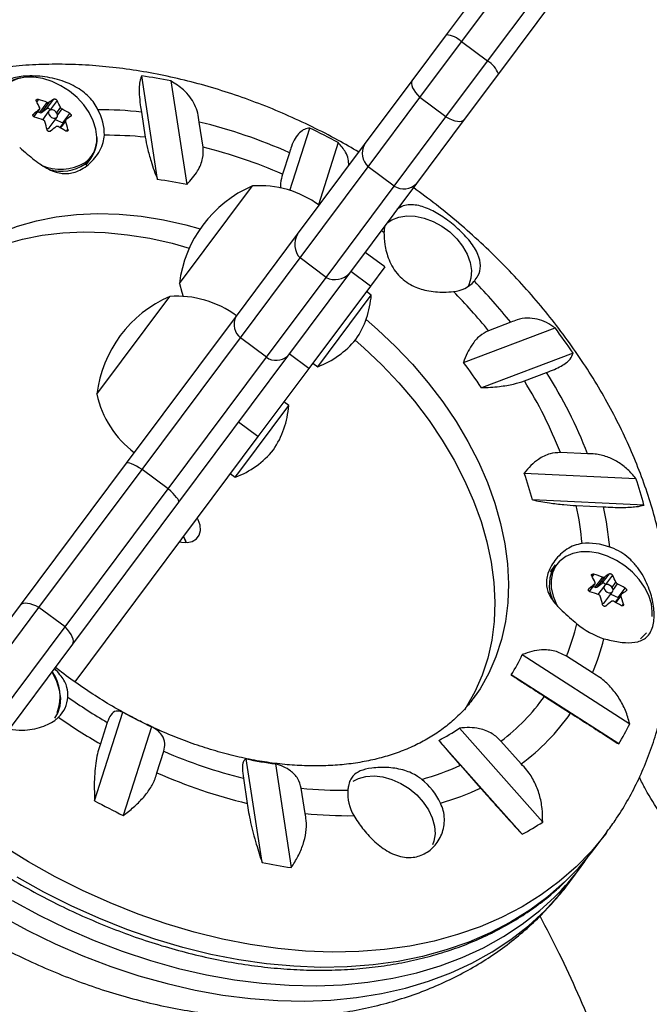
# Model space of a CAD drawing. Extents: x -65 to 836, y -9 to 545.
# Drawn here: x 187 to 192, y 332 to 340 of the extents above; entities that cross this region are included whole.
import ezdxf

# ---------------------------------------------------------------- set-up
doc = ezdxf.new("R2010")
doc.units = 0
doc.header["$LTSCALE"] = 0.125
doc.header["$MEASUREMENT"] = 0
doc.layers.add('CONTOUR', color=7, linetype='CONTINUOUS')

msp = doc.modelspace()

# ---------------------------------------------------------------- linework, layer by layer
at = {"layer": 'CONTOUR'}
for p, q in [((190.073, 339.5908), (190.7743, 340.5295)), ((190.1903, 339.5389), (190.9228, 340.5194)), ((190.3906, 339.3893), (191.123, 340.3698)), ((191.1748, 340.2303), (190.4736, 339.2915)), ((189.8101, 339.2388), (190.073, 339.5908)), ((189.8701, 339.1103), (190.1903, 339.5389)), ((190.3906, 339.3893), (190.1903, 339.5389)), ((190.0704, 338.9607), (190.3906, 339.3893)), ((187.8526, 338.4788), (187.7306, 339.2758)), ((187.955, 339.237), (188.077, 338.44)), ((189.4433, 338.7478), (189.8101, 339.2388)), ((190.4736, 339.2915), (190.2106, 338.9396)), ((186.9362, 339.0951), (186.9234, 339.0779)), ((187.0016, 339.0248), (187.056, 339.0975)), ((187.0801, 339.0868), (187.0258, 339.014)), ((189.472, 338.5774), (189.8701, 339.1103)), ((190.0704, 338.9607), (189.8701, 339.1103)), ((186.9021, 338.9617), (186.9441, 339.0179)), ((186.9025, 338.9615), (186.9459, 339.0196)), ((186.9463, 338.9937), (187.0044, 339.0716)), ((187.0178, 339.0718), (186.9596, 338.9939)), ((186.9596, 338.9939), (187.0016, 339.0248)), ((187.0177, 339.0062), (186.9674, 338.9389)), ((187.0258, 339.014), (187.0262, 339.0128)), ((187.077, 338.9932), (187.1063, 339.0325)), ((187.1171, 339.0215), (187.084, 338.9771)), ((186.8982, 338.9819), (186.895, 338.9776)), ((186.9314, 339.0003), (186.9463, 338.9937)), ((187.0191, 338.8775), (187.0802, 338.9594)), ((187.066, 338.9404), (187.1233, 338.9149)), ((187.1462, 338.9382), (187.1017, 338.8786)), ((187.1233, 338.9149), (187.1777, 338.9877)), ((187.7286, 338.9979), (187.7582, 338.8045)), ((189.6723, 338.4278), (190.0704, 338.9607)), ((190.2106, 338.9396), (189.8438, 338.4485)), ((187.1453, 338.9284), (187.1063, 338.8761)), ((187.1536, 338.8502), (187.1638, 338.8638)), ((188.2025, 338.7276), (188.1729, 338.9209)), ((188.8698, 338.3961), (189.0228, 338.8747)), ((188.9289, 338.0592), (189.4433, 338.7478)), ((189.2425, 338.7629), (189.0895, 338.2846)), ((187.3007, 338.5887), (187.3414, 338.6432)), ((188.8668, 338.6855), (188.8139, 338.5201)), ((188.9481, 337.8761), (189.472, 338.5774)), ((189.6723, 338.4278), (189.472, 338.5774)), ((188.0207, 337.6789), (188.5817, 338.43)), ((189.1484, 337.7265), (189.6723, 338.4278)), ((189.8438, 338.4485), (189.3294, 337.76)), ((188.4511, 337.4197), (188.9289, 338.0592)), ((189.5744, 338.0879), (189.5937, 338.074)), ((188.4898, 337.2626), (188.9481, 337.8761)), ((189.1484, 337.7265), (188.9481, 337.8761)), ((189.5989, 337.8073), (189.4486, 337.9195)), ((189.5989, 337.8073), (189.4893, 337.6607)), ((188.6901, 337.113), (189.1484, 337.7265)), ((189.3294, 337.76), (188.8517, 337.1205)), ((189.4893, 337.6607), (189.3391, 337.7729)), ((189.4893, 337.6607), (189.0158, 337.0268)), ((187.3859, 336.8292), (187.9469, 337.5802)), ((189.0843, 337.0403), (189.495, 337.5899)), ((189.4959, 337.5911), (189.4583, 337.6192)), ((189.495, 337.5899), (189.4959, 337.5911)), ((187.6138, 336.2988), (188.4511, 337.4197)), ((190.5686, 337.3817), (190.3976, 337.3172)), ((190.2042, 337.0732), (190.9087, 337.3392)), ((187.7336, 336.2503), (188.4898, 337.2626)), ((188.6901, 337.113), (188.4898, 337.2626)), ((187.9338, 336.1007), (188.6901, 337.113)), ((188.8517, 337.1205), (188.0143, 335.9995)), ((189.0158, 337.0268), (188.8656, 337.139)), ((191.0477, 337.1445), (190.3432, 336.8786)), ((189.0468, 337.0683), (189.0843, 337.0403)), ((189.0158, 337.0268), (188.6246, 336.5031)), ((190.6729, 336.9318), (190.8438, 336.9963)), ((188.4842, 336.2369), (188.8611, 336.7414)), ((188.8611, 336.7414), (188.8235, 336.7694)), ((188.6246, 336.5031), (188.4743, 336.6153)), ((188.6246, 336.5031), (187.2165, 334.6183)), ((191.1578, 336.3705), (190.9496, 336.3804)), ((186.7981, 335.2069), (187.6138, 336.2988)), ((186.941, 335.1894), (187.7336, 336.2503)), ((187.9338, 336.1007), (187.7336, 336.2503)), ((188.412, 336.2186), (188.4495, 336.1905)), ((188.4495, 336.1905), (188.4842, 336.2369)), ((190.6726, 336.2223), (191.5309, 336.1816)), ((187.1413, 335.0397), (187.9338, 336.1007)), ((188.0143, 335.9995), (187.1986, 334.9076)), ((191.5928, 335.9759), (190.7345, 336.0165)), ((191.0721, 335.973), (191.2804, 335.9631)), ((190.9109, 335.518), (190.8702, 335.4635)), ((191.2722, 335.3758), (191.3266, 335.4486)), ((191.2068, 335.4461), (191.194, 335.4289)), ((191.2168, 335.3447), (191.275, 335.4226)), ((191.2883, 335.4229), (191.2301, 335.345)), ((191.2301, 335.345), (191.2722, 335.3758)), ((191.3507, 335.4379), (191.2964, 335.3651)), ((191.3475, 335.3443), (191.3769, 335.3835)), ((191.3877, 335.3725), (191.3545, 335.3281)), ((191.1688, 335.333), (191.1656, 335.3287)), ((191.1727, 335.3128), (191.2147, 335.369)), ((191.1731, 335.3126), (191.2165, 335.3707)), ((191.202, 335.3513), (191.2168, 335.3447)), ((191.2882, 335.3572), (191.238, 335.29)), ((191.2896, 335.2286), (191.3508, 335.3105)), ((191.2964, 335.3651), (191.2968, 335.3639)), ((191.3939, 335.266), (191.4482, 335.3388)), ((191.3366, 335.2915), (191.3939, 335.266)), ((191.4168, 335.2892), (191.3723, 335.2297)), ((191.4159, 335.2795), (191.3768, 335.2272)), ((186.1043, 334.2783), (186.7981, 335.2069)), ((186.2302, 334.2379), (186.941, 335.1894)), ((187.1413, 335.0397), (186.941, 335.1894)), ((191.4242, 335.2013), (191.4344, 335.2149)), ((186.4305, 334.0883), (187.1413, 335.0397)), ((187.1986, 334.9076), (186.5049, 333.979)), ((190.6573, 334.8273), (191.4837, 334.2962)), ((191.1975, 334.6861), (190.9969, 334.8149)), ((191.3984, 334.1404), (190.5719, 334.6715)), ((190.8279, 334.5065), (191.0284, 334.3776)), ((187.3688, 333.7029), (187.5868, 334.3845)), ((187.6442, 334.3549), (187.5861, 334.3856)), ((187.4662, 334.3058), (187.4133, 334.1405)), ((187.8065, 334.2727), (187.5885, 333.5911)), ((190.1734, 334.2621), (190.8137, 333.5399)), ((190.656, 333.4459), (190.0156, 334.1682)), ((190.6485, 333.9873), (190.4931, 334.1626)), ((187.8482, 333.9191), (187.9011, 334.0844)), ((188.6563, 333.2288), (188.5343, 334.0258)), ((188.7587, 333.9869), (188.8807, 333.1899)), ((190.1808, 333.9765), (190.3361, 333.8013)), ((188.5125, 333.877), (188.5421, 333.6836)), ((188.9864, 333.6067), (188.9568, 333.8001)), ((191.2155, 333.3397), (191.3033, 333.4572)), ((191.022, 333.0807), (191.1097, 333.1981)), ((191.022, 333.0807), (191.0253, 333.0852))]:
    msp.add_line(p, q, dxfattribs=at)
at = {"layer": 'CONTOUR', "flags": 128}
for points in [[(187.3846, 338.7685), (187.3862, 338.8051), (187.3786, 338.8672), (187.3587, 338.9307), (187.3272, 338.9936), (187.285, 339.054), (187.2336, 339.1097), (187.1746, 339.1592), (187.1098, 339.2007), (187.0414, 339.2329), (186.9715, 339.2549), (186.9024, 339.2658), (186.8364, 339.2654), (186.7755, 339.2537), (186.7217, 339.231), (186.6767, 339.198), (186.6732, 339.1946)], [(189.8101, 339.2388), (189.8053, 339.2287), (189.8042, 339.2163), (189.8068, 339.2017), (189.8131, 339.1853), (189.8228, 339.1676), (189.8357, 339.1489), (189.8516, 339.1296), (189.8701, 339.1103)], [(187.0219, 339.0103), (187.0152, 339.0018), (187.0137, 338.9904), (187.0175, 338.9779), (187.0262, 338.9661), (187.0383, 338.9568), (187.052, 338.9515), (187.0653, 338.951), (187.076, 338.9553), (187.0827, 338.9637), (187.0842, 338.9751), (187.0804, 338.9877), (187.0717, 338.9995), (187.0596, 339.0087), (187.0459, 339.014), (187.0326, 339.0146), (187.0219, 339.0103)], [(190.0704, 338.9607), (190.0941, 338.9485), (190.1171, 338.9387), (190.1387, 338.9315), (190.1585, 338.9273), (190.176, 338.9259), (190.1907, 338.9276), (190.2023, 338.9322), (190.2106, 338.9396)], [(187.1272, 338.9127), (187.1268, 338.913), (187.1233, 338.9149)], [(186.1809, 337.756), (186.2811, 337.849), (186.3914, 337.9324), (186.5112, 338.0057), (186.6399, 338.0687), (186.7768, 338.1209), (186.9211, 338.1621), (187.0721, 338.192), (187.2289, 338.2106), (187.3908, 338.2176), (187.5568, 338.2131), (187.7262, 338.197), (187.8979, 338.1696), (188.0711, 338.1308), (188.1805, 338.1007)], [(189.618, 338.1462), (189.6528, 338.1692), (189.7068, 338.1903), (189.768, 338.1997), (189.834, 338.1973), (189.9026, 338.1831), (189.9712, 338.1576), (190.0374, 338.1217), (190.0987, 338.0767), (190.153, 338.0243), (190.1982, 337.9664), (190.2328, 337.905), (190.2556, 337.8423), (190.2656, 337.7807), (190.2625, 337.7223), (190.2464, 337.6692), (190.2401, 337.6564)], [(186.0751, 337.6144), (186.1753, 337.7074), (186.2856, 337.7908), (186.4054, 337.8641), (186.5341, 337.9271), (186.671, 337.9793), (186.8153, 338.0205), (186.9663, 338.0504), (187.1231, 338.0689), (187.285, 338.076), (187.451, 338.0715), (187.6204, 338.0554), (187.7921, 338.028), (187.9653, 337.9892), (188.0969, 337.9525)], [(188.0207, 337.6789), (188.0381, 337.613), (188.0489, 337.5809)], [(189.4561, 337.4042), (189.5445, 337.3271), (189.6826, 337.196), (189.8127, 337.0588), (189.9341, 336.9163), (190.046, 336.7692), (190.1479, 336.6182), (190.2393, 336.4643), (190.3197, 336.3081), (190.3886, 336.1507), (190.4457, 335.9926), (190.4907, 335.835), (190.5233, 335.6785), (190.5433, 335.524), (190.5507, 335.3723), (190.5454, 335.2243), (190.5275, 335.0807), (190.4969, 334.9423), (190.454, 334.8098), (190.3989, 334.684), (190.332, 334.5655), (190.2953, 334.5108)], [(189.3724, 337.2438), (189.4387, 337.1855), (189.5768, 337.0544), (189.7069, 336.9172), (189.8283, 336.7747), (189.9402, 336.6276), (190.0421, 336.4766), (190.1335, 336.3227), (190.2139, 336.1665), (190.2828, 336.009), (190.3399, 335.851), (190.3849, 335.6933), (190.4175, 335.5368), (190.4375, 335.3823), (190.4449, 335.2307), (190.4396, 335.0826), (190.4217, 334.939), (190.3911, 334.8006), (190.3482, 334.6682), (190.2931, 334.5423), (190.2262, 334.4238), (190.2115, 334.4012)], [(187.7336, 336.2503), (187.7111, 336.2643), (187.69, 336.2765), (187.6706, 336.2866), (187.6534, 336.2943), (187.6388, 336.2995), (187.6271, 336.302), (187.6187, 336.3017), (187.6138, 336.2988)], [(188.0143, 335.9995), (188.0157, 336.0051), (188.0136, 336.0133), (188.0079, 336.0237), (187.9988, 336.0362), (187.9865, 336.0506), (187.9714, 336.0663), (187.9537, 336.0832), (187.9338, 336.1007)], [(188.02, 335.6939), (188.0355, 335.6905), (188.0801, 335.6879), (188.1198, 335.6968), (188.1517, 335.7164), (188.1733, 335.7453), (188.183, 335.7814), (188.1803, 335.822), (188.1651, 335.8641), (188.1575, 335.8779)], [(188.0727, 335.6876), (188.0593, 335.7224), (188.0517, 335.7363)], [(188.0517, 335.7363), (188.0684, 335.7014), (188.0727, 335.6876)], [(191.6552, 335.1196), (191.6568, 335.1562), (191.6492, 335.2183), (191.6293, 335.2818), (191.5978, 335.3447), (191.5556, 335.405), (191.5042, 335.4608), (191.4451, 335.5103), (191.3804, 335.5518), (191.3119, 335.584), (191.2421, 335.606), (191.173, 335.6169), (191.107, 335.6165), (191.0461, 335.6048), (190.9923, 335.582), (190.9473, 335.5491), (190.9438, 335.5456)], [(190.9438, 335.5456), (190.9126, 335.507), (190.8893, 335.457), (190.8782, 335.4008), (190.8795, 335.3403), (190.8933, 335.2772), (190.9191, 335.2137), (190.9273, 335.1981)], [(191.2924, 335.3614), (191.2858, 335.3529), (191.2843, 335.3415), (191.2881, 335.329), (191.2968, 335.3172), (191.3089, 335.3079), (191.3226, 335.3026), (191.3358, 335.302), (191.3466, 335.3063), (191.3533, 335.3148), (191.3548, 335.3262), (191.3509, 335.3387), (191.3423, 335.3505), (191.3302, 335.3598), (191.3165, 335.3651), (191.3032, 335.3657), (191.2924, 335.3614)], [(186.941, 335.1894), (186.9171, 335.2013), (186.8939, 335.2108), (186.8719, 335.2175), (186.8518, 335.2214), (186.834, 335.2222), (186.8189, 335.22), (186.8068, 335.2149), (186.7981, 335.2069)], [(191.3978, 335.2638), (191.3974, 335.264), (191.3939, 335.266)], [(187.1986, 334.9076), (187.2038, 334.9183), (187.2053, 334.9313), (187.2031, 334.9464), (187.1973, 334.9633), (187.1879, 334.9815), (187.1752, 335.0006), (187.1596, 335.0202), (187.1413, 335.0397)], [(191.5649, 334.9478), (191.6056, 334.9861), (191.6119, 334.9943)], [(187.0619, 334.3382), (187.0856, 334.3781), (187.1029, 334.4324), (187.1077, 334.4921), (187.0997, 334.5552), (187.0793, 334.6198), (187.047, 334.6838), (187.0399, 334.6952)], [(189.3566, 333.8544), (189.3969, 333.8752), (189.4544, 333.891), (189.5181, 333.8951), (189.5856, 333.8873), (189.6545, 333.8679), (189.7223, 333.8375), (189.7865, 333.7973), (189.8449, 333.7487), (189.8953, 333.6936), (189.9359, 333.6338), (189.9652, 333.5715), (189.9822, 333.509), (189.9863, 333.4486), (189.9773, 333.3924), (189.9673, 333.3651)], [(191.3048, 333.4592), (191.2957, 333.4472), (191.1884, 333.3169), (191.0702, 333.1956), (190.9417, 333.0835), (190.8031, 332.981), (190.6551, 332.8887), (190.4981, 332.8066), (190.3326, 332.7352), (190.1593, 332.6746), (189.9786, 332.6251), (189.7914, 332.5869), (189.5981, 332.5601), (189.3995, 332.5447), (189.1962, 332.5408), (188.9889, 332.5485), (188.7785, 332.5677), (188.5655, 332.5984), (188.3507, 332.6404), (188.1349, 332.6936), (187.9188, 332.7578), (187.7031, 332.8328), (187.4886, 332.9183), (187.2761, 333.0141), (187.0662, 333.1198), (186.8597, 333.235), (186.6573, 333.3594)], [(191.0053, 333.1), (190.9825, 333.0781), (190.854, 332.966), (190.7154, 332.8636), (190.5674, 332.7712), (190.4104, 332.6892), (190.2449, 332.6177), (190.0715, 332.5572), (189.8909, 332.5077), (189.7036, 332.4695), (189.5104, 332.4426), (189.3117, 332.4273), (189.1085, 332.4234), (188.9012, 332.4311), (188.6907, 332.4503), (188.4778, 332.481), (188.263, 332.523), (188.0472, 332.5762), (187.831, 332.6404), (187.6154, 332.7154), (187.4009, 332.8009), (187.1883, 332.8967), (186.9785, 333.0024), (186.772, 333.1176)], [(186.6469, 332.8191), (186.8546, 332.707), (187.0654, 332.6046), (187.2787, 332.5122), (187.4937, 332.4301), (187.7096, 332.3587), (187.9257, 332.2982), (188.1412, 332.2487), (188.3555, 332.2104), (188.5677, 332.1836), (188.7772, 332.1682), (188.9832, 332.1644), (189.185, 332.1721), (189.3819, 332.1913), (189.5733, 332.2219), (189.7584, 332.2639), (189.9366, 332.3171), (190.1074, 332.3813), (190.2701, 332.4563), (190.4242, 332.5419), (190.5692, 332.6376), (190.7044, 332.7433), (190.8296, 332.8585), (190.9442, 332.9829), (191.022, 333.0807)], [(186.7346, 332.9365), (186.9423, 332.8244), (187.1531, 332.722), (187.3664, 332.6296), (187.5814, 332.5476), (187.7973, 332.4761), (188.0134, 332.4156), (188.2289, 332.3661), (188.4432, 332.3279), (188.6554, 332.301), (188.8649, 332.2856), (189.0709, 332.2818), (189.2727, 332.2895), (189.4696, 332.3087), (189.661, 332.3393), (189.8461, 332.3813), (190.0244, 332.4345), (190.1951, 332.4987), (190.3579, 332.5737), (190.5119, 332.6593), (190.6569, 332.755), (190.7921, 332.8607), (190.9016, 332.9604)]]:
    msp.add_lwpolyline(points, dxfattribs=at)
at = {"layer": 'CONTOUR'}
for centre, radius, start, end in [((190.0591, 339.4008), 0.1904, 46.47645, 85.83099), ((190.2954, 339.2244), 0.1904, 20.64659, 60.00113), ((186.8381, 339.0114), 0.2515, 98.48956, 141.83187), ((187.1616, 335.3216), 3.995, 78.54414, 81.81056), ((186.153, 338.6806), 0.8668, 23.71031, 27.69657), ((186.5941, 337.991), 1.1558, 69.20783, 72.78507), ((187.7923, 337.9607), 1.3545, 122.93084, 124.87977), ((186.3127, 338.6839), 0.8668, 23.71031, 27.69657), ((188.6157, 336.8369), 2.7479, 127.46888, 128.68483), ((187.0088, 339.0084), 0.0179, 18.47748, 113.58056), ((186.6484, 338.1096), 1.0253, 58.92121, 62.79597), ((187.3967, 335.9041), 3.1115, 83.87652, 90.03815), ((187.0517, 338.8257), 0.392, 359.051, 28.98071), ((186.5645, 337.8556), 1.1558, 69.20783, 72.78507), ((186.9527, 339.0056), 0.0135, 241.71679, 300.65543), ((187.9224, 337.8286), 1.3545, 122.93084, 124.87977), ((185.8424, 338.5631), 1.1992, 14.36178, 17.57217), ((187.0007, 338.8925), 0.0237, 273.11561, 320.78275), ((188.7458, 336.7048), 2.7479, 127.46888, 128.68483), ((186.6187, 337.9741), 1.0253, 58.92121, 62.79597), ((186.0021, 338.5664), 1.1992, 14.36178, 17.57217), ((187.2229, 334.9808), 4.0531, 66.07114, 76.44449), ((186.8357, 334.3065), 5.0648, 61.62739, 64.41584), ((187.1482, 338.7862), 0.2393, 307.63934, 3.56723), ((187.4672, 335.9523), 2.867, 84.1748, 90.47115), ((187.1609, 338.7898), 0.2247, 306.58666, 354.5717), ((187.3044, 335.0759), 3.7605, 66.33275, 76.18288), ((189.5683, 338.6813), 0.1417, 151.99213, 227.15757), ((187.1074, 338.9236), 0.366, 245.79165, 300.81323), ((187.1119, 338.8818), 0.3385, 254.43449, 302.61579), ((187.4631, 335.5617), 2.943, 77.96012, 82.39458), ((188.9552, 337.5658), 0.9414, 113.37595, 173.10162), ((188.6379, 337.6664), 0.7657, 53.38563, 94.20403), ((189.7446, 338.5496), 0.1417, 239.32001, 314.48544), ((189.8418, 338.0667), 0.2481, 167.13922, 178.32862), ((189.0587, 337.9803), 0.152, 148.7236, 223.289), ((189.2169, 337.8621), 0.152, 243.18858, 317.75397), ((190.1066, 337.8639), 0.2465, 274.75514, 317.47039), ((187.1544, 334.6323), 4.3835, 38.84347, 44.36257), ((188.3205, 336.7161), 0.9414, 113.37595, 173.10162), ((188.0031, 336.8166), 0.7657, 53.38563, 94.20403), ((188.7977, 337.642), 0.7, 325.95985, 355.82829), ((187.2314, 334.7443), 4.0798, 39.09722, 44.78479), ((188.5733, 337.3665), 0.1332, 156.46137, 231.21302), ((187.2125, 334.5524), 4.629, 34.05439, 37.01523), ((188.8375, 337.6953), 0.7, 290.64928, 320.51773), ((188.766, 337.2225), 0.1332, 235.26455, 310.01621), ((187.5005, 334.9952), 3.41, 33.52499, 37.54463), ((187.856, 335.1054), 3.5359, 20.9649, 32.32828), ((187.8921, 335.1913), 3.2805, 21.25143, 32.04175), ((188.134, 336.9919), 0.7657, 192.27354, 233.09194), ((188.1629, 336.7923), 0.7, 325.95985, 355.82829), ((188.2027, 336.8456), 0.7, 290.64928, 320.51773), ((188.338, 335.4078), 2.4725, 14.2525, 19.23319), ((188.3496, 335.1124), 3.3561, 14.90844, 18.57726), ((188.757, 335.4707), 2.369, 5.09058, 12.24145), ((188.7697, 335.4029), 2.5724, 5.58355, 12.57894), ((191.1646, 335.2152), 0.4681, 69.32018, 95.87832), ((191.1482, 335.3624), 0.2837, 146.75441, 205.05265), ((192.0629, 334.3118), 1.3545, 122.93084, 124.87977), ((190.4236, 335.0317), 0.8668, 23.71031, 27.69657), ((190.8647, 334.3421), 1.1558, 69.20783, 72.78507), ((191.2794, 335.3594), 0.0179, 18.47748, 113.58056), ((190.5833, 335.035), 0.8668, 23.71031, 27.69657), ((190.919, 334.4606), 1.0253, 58.92121, 62.79597), ((192.8863, 333.188), 2.7479, 127.46888, 128.68483), ((190.8351, 334.2066), 1.1558, 69.20783, 72.78507), ((191.2232, 335.3567), 0.0135, 241.71679, 300.65543), ((192.1929, 334.1797), 1.3545, 122.93084, 124.87977), ((190.113, 334.9142), 1.1992, 14.36178, 17.57217), ((191.2713, 335.2436), 0.0237, 273.11561, 320.78275), ((193.0164, 333.0559), 2.7479, 127.46888, 128.68483), ((190.8893, 334.3252), 1.0253, 58.92121, 62.79597), ((190.2727, 334.9175), 1.1992, 14.36178, 17.57217), ((189.4607, 335.4425), 1.6595, 337.77896, 346.84626), ((191.479, 335.5457), 0.627, 230.08295, 251.90585), ((189.5543, 335.373), 1.7809, 337.31387, 346.25381), ((189.3908, 335.42), 1.3983, 327.63642, 334.92055), ((186.7678, 334.5033), 0.3363, 338.9036, 35.37801), ((186.9221, 334.5179), 0.2419, 314.45236, 355.90782), ((189.631, 338.0048), 4.2859, 234.84565, 239.66104), ((189.5618, 335.4041), 1.5521, 306.87525, 324.66428), ((189.7278, 338.1335), 4.6153, 235.16521, 239.90217), ((189.3883, 337.6518), 3.731, 241.1288, 244.91443), ((189.6551, 335.3344), 1.6737, 306.405, 325.13453), ((189.3061, 335.5389), 1.5435, 297.36638, 304.1861), ((189.7789, 335.1291), 1.8974, 328.59532, 333.96165), ((189.4106, 337.5286), 3.7605, 246.33275, 256.18288), ((189.1482, 336.9041), 2.943, 257.96012, 262.39458), ((189.366, 335.747), 1.949, 285.40146, 294.7114), ((189.4921, 337.6238), 4.0531, 246.07114, 256.44449), ((189.5551, 333.4603), 0.5236, 25.45227, 51.13654), ((189.2463, 336.6283), 2.843, 264.15577, 271.39275), ((189.6609, 333.7634), 0.3463, 176.23441, 210.17587), ((189.4504, 335.6885), 2.0847, 286.08017, 295.14133), ((189.7757, 338.1593), 5.0648, 241.62739, 244.41584), ((189.3168, 336.6781), 3.0891, 263.86064, 270.83088), ((189.6641, 335.2907), 2.0946, 298.26424, 303.28823), ((189.581, 334.5611), 2.0405, 314.27015, 323.23239), ((189.4754, 334.4192), 2.0401, 314.35362, 325.71914), ((189.4498, 337.1442), 3.995, 258.54414, 261.81056)]:
    msp.add_arc(centre, radius, start, end, dxfattribs=at)
for points, knots in [([(197.3119, 375.3263), (197.3104, 375.3214), (197.2791, 375.2225), (197.2147, 375.0228), (197.1166, 374.7225), (197.0129, 374.4109), (196.904, 374.0886), (196.7899, 373.7556), (196.6706, 373.4121), (196.5461, 373.0582), (196.4165, 372.6939), (196.2818, 372.3195), (196.1419, 371.9349), (195.9971, 371.5404), (195.8472, 371.136), (195.6924, 370.7217), (195.5326, 370.2979), (195.368, 369.8644), (195.1984, 369.4215), (195.0241, 368.9692), (194.8449, 368.5077), (194.661, 368.037), (194.4724, 367.5573), (194.2792, 367.0686), (194.0813, 366.5712), (193.8789, 366.065), (193.6719, 365.5502), (193.4604, 365.027), (193.2445, 364.4954), (193.0242, 363.9556), (192.7995, 363.4076), (192.5705, 362.8517), (192.3373, 362.2878), (192.0999, 361.7162), (191.8583, 361.1369), (191.6126, 360.5501), (191.3629, 359.9559), (191.1092, 359.3544), (190.8515, 358.7458), (190.59, 358.1302), (190.3246, 357.5077), (190.0554, 356.8785), (189.7826, 356.2426), (189.506, 355.6003), (189.2259, 354.9516), (188.9422, 354.2967), (188.655, 353.6357), (188.3643, 352.9688), (188.0704, 352.2961), (187.7731, 351.6177), (187.4725, 350.9338), (187.1688, 350.2446), (186.862, 349.5501), (186.5521, 348.8505), (186.2392, 348.146), (185.9234, 347.4368), (185.6048, 346.7228), (185.2833, 346.0044), (184.9592, 345.2817), (184.6323, 344.5547), (184.3029, 343.8238), (183.971, 343.0889), (183.6366, 342.3503), (183.2998, 341.6081), (182.9607, 340.8625), (182.6193, 340.1136), (182.3259, 339.471), (182.1455, 339.077), (182.0804, 338.9348)], [0, 0, 0, 0, 0.000803, 0.016017, 0.031255, 0.046523, 0.061817, 0.077135, 0.092472, 0.107828, 0.1232, 0.138586, 0.153985, 0.169396, 0.184817, 0.200246, 0.215685, 0.231131, 0.246583, 0.262042, 0.277507, 0.292976, 0.308451, 0.32393, 0.339413, 0.354899, 0.370389, 0.385882, 0.401378, 0.416877, 0.432378, 0.447881, 0.463387, 0.478894, 0.494403, 0.509914, 0.525427, 0.540941, 0.556457, 0.571974, 0.587492, 0.603011, 0.618531, 0.634053, 0.649575, 0.665099, 0.680623, 0.696148, 0.711673, 0.7272, 0.742727, 0.758254, 0.773783, 0.789311, 0.804841, 0.820371, 0.835901, 0.851432, 0.866963, 0.882495, 0.898027, 0.913559, 0.929092, 0.944625, 0.960158, 0.975692, 0.991226, 1, 1, 1, 1]), ([(185.0103, 339.6331), (185.0701, 339.7643), (185.2439, 340.1456), (185.5293, 340.7736), (185.8666, 341.5173), (186.2014, 342.2572), (186.5338, 342.9934), (186.8637, 343.7258), (187.191, 344.4541), (187.5156, 345.1782), (187.8167, 345.8514), (188.0083, 346.281), (188.0937, 346.4725)], [0, 0, 0, 0, 0.0561706, 0.1633659, 0.2705632, 0.3777624, 0.4849637, 0.5921672, 0.6993731, 0.8065814, 0.9137925, 1, 1, 1, 1]), ([(189.4004, 338.6904), (189.347, 338.7214), (189.2286, 338.7901), (189.0406, 338.8861), (188.838, 338.98), (188.6326, 339.0641), (188.4251, 339.1386), (188.2161, 339.203), (188.0062, 339.2572), (187.796, 339.3007), (187.5862, 339.3335), (187.3774, 339.3553), (187.1704, 339.366), (186.9659, 339.3654), (186.7645, 339.3534), (186.5671, 339.3302), (186.3743, 339.2956), (186.1869, 339.2499), (186.0056, 339.1933), (185.8311, 339.1259), (185.6639, 339.0482), (185.5047, 338.9605), (185.3538, 338.8632), (185.2119, 338.7565), (185.0934, 338.6543), (185.0246, 338.5856), (184.9971, 338.5582)], [0, 0, 0, 0, 0.03544, 0.078589, 0.121769, 0.164981, 0.20823, 0.251514, 0.29483, 0.338171, 0.381522, 0.424862, 0.468168, 0.511409, 0.55455, 0.597552, 0.640372, 0.682971, 0.725311, 0.767361, 0.809104, 0.85053, 0.891647, 0.932474, 0.973042, 1, 1, 1, 1]), ([(187.3946, 339.0156), (187.3855, 339.0324), (187.3566, 339.0855), (187.2791, 339.1618), (187.1542, 339.2306), (187.0304, 339.2638), (186.9269, 339.2755), (186.8534, 339.2762), (186.7877, 339.2698), (186.7165, 339.254), (186.6486, 339.2204), (186.612, 339.1682), (186.6011, 339.1114), (186.6034, 339.06), (186.6161, 339.0015), (186.6336, 338.95), (186.6472, 338.9179), (186.6512, 338.9084)], [0, 0, 0, 0, 0.042557, 0.134176, 0.231627, 0.340136, 0.395833, 0.453464, 0.504107, 0.556463, 0.651755, 0.753847, 0.809294, 0.866403, 0.920489, 0.976565, 1, 1, 1, 1]), ([(187.7306, 339.2758), (187.7262, 339.2658), (187.7174, 339.2454), (187.7111, 339.1968), (187.7112, 339.1333), (187.7175, 339.0653), (187.7256, 339.0164), (187.7286, 338.9979)], [0, 0, 0, 0, 0.2130464, 0.4310807, 0.6444378, 0.8655841, 1, 1, 1, 1]), ([(188.1729, 338.9209), (188.1701, 338.9442), (188.1644, 338.9912), (188.1391, 339.0564), (188.102, 339.1162), (188.0441, 339.1808), (187.9891, 339.2155), (187.955, 339.237)], [0, 0, 0, 0, 0.170769, 0.346179, 0.523412, 0.704613, 1, 1, 1, 1]), ([(186.9204, 339.0835), (186.9199, 339.0848), (186.9189, 339.0873), (186.9195, 339.091), (186.9217, 339.0938), (186.9253, 339.0956), (186.9298, 339.0963), (186.9337, 339.0958), (186.9358, 339.0952), (186.9362, 339.0951)], [0, 0, 0, 0, 0.161777, 0.323646, 0.483285, 0.640802, 0.798043, 0.956916, 1, 1, 1, 1]), ([(187.056, 339.0975), (187.057, 339.098), (187.059, 339.0989), (187.0634, 339.0987), (187.0681, 339.0973), (187.0728, 339.0948), (187.0768, 339.0915), (187.0791, 339.0887), (187.0799, 339.0871), (187.0801, 339.0868)], [0, 0, 0, 0, 0.161777, 0.323646, 0.483285, 0.640802, 0.798043, 0.956916, 1, 1, 1, 1]), ([(186.9441, 339.0179), (186.9451, 339.0188), (186.947, 339.0207), (186.9478, 339.0245), (186.9473, 339.0274), (186.9467, 339.029), (186.9466, 339.0292)], [0, 0, 0, 0, 0.318807, 0.637669, 0.955528, 1, 1, 1, 1]), ([(187.0044, 339.0716), (187.0061, 339.0711), (187.0093, 339.0701), (187.0139, 339.0701), (187.0165, 339.071), (187.0176, 339.0717), (187.0178, 339.0718)], [0, 0, 0, 0, 0.318807, 0.637669, 0.955528, 1, 1, 1, 1]), ([(187.1063, 339.0325), (187.107, 339.0311), (187.1085, 339.0284), (187.1122, 339.0246), (187.1152, 339.0225), (187.1169, 339.0216), (187.1171, 339.0215)], [0, 0, 0, 0, 0.318807, 0.637669, 0.955528, 1, 1, 1, 1]), ([(186.9066, 338.9596), (186.9049, 338.9603), (186.9016, 338.9616), (186.8976, 338.9651), (186.895, 338.9692), (186.894, 338.9736), (186.8948, 338.9778), (186.8965, 338.9805), (186.8979, 338.9817), (186.8982, 338.9819)], [0, 0, 0, 0, 0.161777, 0.323646, 0.483285, 0.640802, 0.798043, 0.956916, 1, 1, 1, 1]), ([(186.9856, 338.9251), (186.985, 338.9266), (186.9838, 338.9296), (186.9801, 338.9334), (186.9768, 338.9353), (186.975, 338.936), (186.9748, 338.9361)], [0, 0, 0, 0, 0.318807, 0.637669, 0.955528, 1, 1, 1, 1]), ([(187.1478, 338.9397), (187.147, 338.9389), (187.1453, 338.9373), (187.1444, 338.9335), (187.1447, 338.9303), (187.1453, 338.9286), (187.1453, 338.9284)], [0, 0, 0, 0, 0.318807, 0.637669, 0.955528, 1, 1, 1, 1]), ([(187.1777, 338.9877), (187.1791, 338.9867), (187.1819, 338.9848), (187.1854, 338.9807), (187.1879, 338.9763), (187.189, 338.972), (187.1886, 338.9684), (187.1873, 338.9663), (187.1863, 338.9656), (187.186, 338.9654)], [0, 0, 0, 0, 0.161777, 0.323646, 0.483285, 0.640802, 0.798043, 0.956916, 1, 1, 1, 1]), ([(187.0283, 338.8498), (187.027, 338.849), (187.0245, 338.8474), (187.0197, 338.847), (187.0148, 338.8482), (187.0103, 338.8508), (187.0066, 338.8546), (187.0048, 338.8581), (187.0043, 338.8601), (187.0041, 338.8605)], [0, 0, 0, 0, 0.161777, 0.323646, 0.483285, 0.640802, 0.798043, 0.956916, 1, 1, 1, 1]), ([(187.0875, 338.886), (187.086, 338.8867), (187.0829, 338.8879), (187.0783, 338.8879), (187.0756, 338.8868), (187.0743, 338.8859), (187.0742, 338.8858)], [0, 0, 0, 0, 0.3188073, 0.6376692, 0.9555284, 1, 1, 1, 1]), ([(187.1638, 338.8638), (187.1641, 338.8622), (187.1646, 338.859), (187.1636, 338.8548), (187.1612, 338.8517), (187.1577, 338.85), (187.1536, 338.8499), (187.1502, 338.851), (187.1484, 338.852), (187.148, 338.8523)], [0, 0, 0, 0, 0.161777, 0.323646, 0.483285, 0.640802, 0.798043, 0.956916, 1, 1, 1, 1]), ([(189.0228, 338.8747), (189.0095, 338.8725), (188.9824, 338.8682), (188.9445, 338.8415), (188.9099, 338.7977), (188.8839, 338.744), (188.8715, 338.7015), (188.8668, 338.6855)], [0, 0, 0, 0, 0.2130464, 0.4310807, 0.6444378, 0.8655841, 1, 1, 1, 1]), ([(186.7926, 338.7253), (186.812, 338.7083), (186.8494, 338.6756), (186.9055, 338.6299), (186.9784, 338.5768), (187.0644, 338.5306), (187.1695, 338.5182), (187.2569, 338.548), (187.3237, 338.5948), (187.3722, 338.644), (187.4109, 338.7012), (187.4369, 338.7612), (187.4415, 338.8007), (187.4436, 338.8192)], [0, 0, 0, 0, 0.0773625, 0.1485493, 0.2217817, 0.3685483, 0.4908075, 0.6134207, 0.6903743, 0.7695072, 0.8480383, 0.9290719, 1, 1, 1, 1]), ([(187.7582, 338.8045), (187.7633, 338.7764), (187.7737, 338.719), (187.7993, 338.629), (187.8261, 338.548), (187.8437, 338.5021), (187.8526, 338.4788)], [0, 0, 0, 0, 0.276517, 0.565818, 0.779537, 1, 1, 1, 1]), ([(188.077, 338.44), (188.1072, 338.4741), (188.162, 338.5361), (188.2056, 338.6392), (188.2035, 338.6992), (188.2025, 338.7276)], [0, 0, 0, 0, 0.393294, 0.713535, 1, 1, 1, 1]), ([(189.3245, 338.5888), (189.323, 338.6051), (189.3198, 338.6405), (189.2959, 338.7012), (189.2629, 338.7393), (189.2425, 338.7629)], [0, 0, 0, 0, 0.243303, 0.531003, 1, 1, 1, 1]), ([(188.8139, 338.5201), (188.8076, 338.4982), (188.7986, 338.4667), (188.797, 338.4258), (188.7965, 338.4135)], [0, 0, 0, 0, 0.69862, 1, 1, 1, 1]), ([(191.3039, 333.4604), (191.3265, 333.4906), (191.3834, 333.5669), (191.4633, 333.6974), (191.5444, 333.8504), (191.6144, 334.0096), (191.6735, 334.1743), (191.7215, 334.3441), (191.7583, 334.5187), (191.7836, 334.6976), (191.7974, 334.8803), (191.7995, 335.0663), (191.7899, 335.2551), (191.7685, 335.4461), (191.7354, 335.6386), (191.6906, 335.832), (191.6343, 336.0258), (191.5666, 336.2191), (191.4879, 336.4114), (191.3983, 336.6019), (191.2982, 336.7901), (191.188, 336.9754), (191.0682, 337.1572), (190.939, 337.3349), (190.801, 337.508), (190.6546, 337.6761), (190.5003, 337.8385), (190.3386, 337.995), (190.1699, 338.1449), (189.9975, 338.2865), (189.8785, 338.3741), (189.8203, 338.417)], [0, 0, 0, 0, 0.021777, 0.055042, 0.08831, 0.121633, 0.155057, 0.188628, 0.222381, 0.256346, 0.290542, 0.324977, 0.359652, 0.394555, 0.429668, 0.464968, 0.500424, 0.536007, 0.571689, 0.607443, 0.643244, 0.679075, 0.714918, 0.750762, 0.786599, 0.822428, 0.858246, 0.894055, 0.929859, 0.96566, 1, 1, 1, 1]), ([(190.2883, 337.6973), (190.2983, 337.7106), (190.326, 337.7475), (190.3412, 337.8171), (190.3212, 337.9061), (190.2708, 337.9861), (190.2132, 338.0522), (190.149, 338.1148), (190.0609, 338.1854), (189.9525, 338.2502), (189.8629, 338.2817), (189.7928, 338.2866), (189.7402, 338.2812), (189.7108, 338.2609), (189.696, 338.2507)], [0, 0, 0, 0, 0.0564396, 0.1564798, 0.2628424, 0.3788244, 0.4366776, 0.4964969, 0.6044431, 0.7089616, 0.8207547, 0.8792252, 0.9395497, 1, 1, 1, 1]), ([(189.5937, 338.074), (189.5945, 338.043), (189.5961, 337.977), (189.6228, 337.8791), (189.6619, 337.7999), (189.716, 337.7261), (189.8041, 337.6603), (189.9276, 337.6207), (190.0401, 337.611), (190.1033, 337.6163), (190.1271, 337.6183)], [0, 0, 0, 0, 0.1313001, 0.2799589, 0.3626178, 0.4479835, 0.6032766, 0.7414252, 0.9026226, 1, 1, 1, 1]), ([(190.9087, 337.3392), (190.8873, 337.3538), (190.8439, 337.3834), (190.7719, 337.4087), (190.6953, 337.4167), (190.6265, 337.4065), (190.5845, 337.3885), (190.5686, 337.3817)], [0, 0, 0, 0, 0.213046, 0.431081, 0.644438, 0.865584, 1, 1, 1, 1]), ([(190.3976, 337.3172), (190.3745, 337.3054), (190.3272, 337.2812), (190.2726, 337.2155), (190.2317, 337.1446), (190.2135, 337.0973), (190.2042, 337.0732)], [0, 0, 0, 0, 0.276517, 0.565818, 0.779537, 1, 1, 1, 1]), ([(190.8438, 336.9963), (190.8647, 337.0038), (190.9069, 337.0192), (190.9577, 337.0448), (190.9981, 337.0718), (191.0339, 337.1055), (191.0424, 337.1296), (191.0477, 337.1445)], [0, 0, 0, 0, 0.170769, 0.346179, 0.523412, 0.704613, 1, 1, 1, 1]), ([(190.3432, 336.8786), (190.3892, 336.881), (190.4726, 336.8855), (190.5901, 336.9049), (190.6464, 336.9231), (190.6729, 336.9318)], [0, 0, 0, 0, 0.393294, 0.713535, 1, 1, 1, 1]), ([(190.9496, 336.3804), (190.9232, 336.3791), (190.865, 336.3762), (190.7873, 336.3362), (190.7217, 336.2822), (190.6891, 336.2425), (190.6726, 336.2223)], [0, 0, 0, 0, 0.252382, 0.557744, 0.775276, 1, 1, 1, 1]), ([(191.5309, 336.1816), (191.5103, 336.2054), (191.4685, 336.2534), (191.3935, 336.3096), (191.3092, 336.3505), (191.2291, 336.3701), (191.1774, 336.3704), (191.1578, 336.3705)], [0, 0, 0, 0, 0.213046, 0.431081, 0.644438, 0.865584, 1, 1, 1, 1]), ([(190.7345, 336.0165), (190.7771, 336.0087), (190.8544, 335.9946), (190.9752, 335.9793), (191.041, 335.975), (191.0721, 335.973)], [0, 0, 0, 0, 0.393294, 0.713535, 1, 1, 1, 1]), ([(191.2804, 335.9631), (191.3055, 335.9618), (191.3564, 335.9592), (191.4241, 335.9584), (191.4838, 335.9602), (191.5455, 335.965), (191.5747, 335.9717), (191.5928, 335.9759)], [0, 0, 0, 0, 0.170769, 0.346179, 0.523412, 0.704613, 1, 1, 1, 1]), ([(191.1166, 335.6809), (191.0961, 335.6767), (191.0365, 335.6644), (190.9457, 335.6029), (190.8705, 335.5062), (190.8364, 335.4019), (190.847, 335.3219), (190.8784, 335.2604), (190.9162, 335.2113), (190.964, 335.1622), (191.0184, 335.1136), (191.0578, 335.0806), (191.0767, 335.0649)], [0, 0, 0, 0, 0.075599, 0.219071, 0.365355, 0.488107, 0.611244, 0.687945, 0.766817, 0.845147, 0.925932, 1, 1, 1, 1]), ([(191.2842, 334.9498), (191.303, 334.9448), (191.3622, 334.9291), (191.4557, 334.9151), (191.5525, 334.9218), (191.6133, 334.9555), (191.6476, 335.0049), (191.664, 335.0524), (191.6713, 335.1084), (191.6698, 335.1867), (191.6489, 335.297), (191.6022, 335.4095), (191.5459, 335.4963), (191.4928, 335.5566), (191.4308, 335.6068), (191.3753, 335.6374), (191.3402, 335.6496), (191.3299, 335.6532)], [0, 0, 0, 0, 0.042557, 0.134176, 0.231627, 0.340136, 0.395833, 0.453464, 0.504107, 0.556463, 0.651755, 0.753847, 0.809294, 0.866403, 0.920489, 0.976565, 1, 1, 1, 1]), ([(191.3266, 335.4486), (191.3276, 335.4491), (191.3296, 335.45), (191.334, 335.4498), (191.3387, 335.4484), (191.3433, 335.4459), (191.3473, 335.4426), (191.3496, 335.4398), (191.3505, 335.4382), (191.3507, 335.4379)], [0, 0, 0, 0, 0.161777, 0.323646, 0.483285, 0.640802, 0.798043, 0.956916, 1, 1, 1, 1]), ([(191.191, 335.4346), (191.1905, 335.4359), (191.1895, 335.4384), (191.1901, 335.442), (191.1923, 335.4449), (191.1959, 335.4467), (191.2004, 335.4473), (191.2042, 335.4469), (191.2064, 335.4463), (191.2068, 335.4461)], [0, 0, 0, 0, 0.161777, 0.323646, 0.483285, 0.640802, 0.798043, 0.956916, 1, 1, 1, 1]), ([(191.2147, 335.369), (191.2157, 335.3699), (191.2175, 335.3717), (191.2184, 335.3756), (191.2179, 335.3785), (191.2173, 335.3801), (191.2172, 335.3802)], [0, 0, 0, 0, 0.318807, 0.637669, 0.955528, 1, 1, 1, 1]), ([(191.275, 335.4226), (191.2766, 335.4221), (191.2799, 335.4211), (191.2845, 335.4212), (191.2871, 335.4221), (191.2882, 335.4228), (191.2883, 335.4229)], [0, 0, 0, 0, 0.318807, 0.637669, 0.955528, 1, 1, 1, 1]), ([(191.3769, 335.3835), (191.3776, 335.3822), (191.379, 335.3795), (191.3827, 335.3757), (191.3858, 335.3735), (191.3875, 335.3726), (191.3877, 335.3725)], [0, 0, 0, 0, 0.318807, 0.637669, 0.955528, 1, 1, 1, 1]), ([(191.1772, 335.3107), (191.1755, 335.3114), (191.1722, 335.3127), (191.1682, 335.3162), (191.1656, 335.3203), (191.1646, 335.3247), (191.1654, 335.3289), (191.1671, 335.3316), (191.1685, 335.3327), (191.1688, 335.333)], [0, 0, 0, 0, 0.161777, 0.323646, 0.483285, 0.640802, 0.798043, 0.956916, 1, 1, 1, 1]), ([(191.4482, 335.3388), (191.4497, 335.3378), (191.4525, 335.3358), (191.456, 335.3317), (191.4585, 335.3273), (191.4596, 335.3231), (191.4592, 335.3195), (191.4579, 335.3174), (191.4568, 335.3166), (191.4566, 335.3165)], [0, 0, 0, 0, 0.161777, 0.323646, 0.483285, 0.640802, 0.798043, 0.956916, 1, 1, 1, 1]), ([(191.2562, 335.2762), (191.2556, 335.2777), (191.2543, 335.2807), (191.2506, 335.2844), (191.2474, 335.2864), (191.2456, 335.2871), (191.2454, 335.2872)], [0, 0, 0, 0, 0.318807, 0.637669, 0.955528, 1, 1, 1, 1]), ([(191.3581, 335.2371), (191.3565, 335.2377), (191.3535, 335.239), (191.3489, 335.2389), (191.3461, 335.2378), (191.3449, 335.2369), (191.3448, 335.2368)], [0, 0, 0, 0, 0.3188073, 0.6376692, 0.9555284, 1, 1, 1, 1]), ([(191.4184, 335.2908), (191.4175, 335.29), (191.4158, 335.2884), (191.415, 335.2846), (191.4153, 335.2814), (191.4158, 335.2797), (191.4159, 335.2795)], [0, 0, 0, 0, 0.318807, 0.637669, 0.955528, 1, 1, 1, 1]), ([(191.2989, 335.2009), (191.2976, 335.2001), (191.2951, 335.1985), (191.2902, 335.1981), (191.2853, 335.1992), (191.2808, 335.2019), (191.2772, 335.2057), (191.2754, 335.2092), (191.2748, 335.2112), (191.2747, 335.2116)], [0, 0, 0, 0, 0.161777, 0.323646, 0.483285, 0.640802, 0.798043, 0.956916, 1, 1, 1, 1]), ([(191.4344, 335.2149), (191.4347, 335.2133), (191.4352, 335.2101), (191.4341, 335.2059), (191.4318, 335.2028), (191.4283, 335.2011), (191.4241, 335.201), (191.4208, 335.2021), (191.419, 335.2031), (191.4186, 335.2033)], [0, 0, 0, 0, 0.161777, 0.323646, 0.483285, 0.640802, 0.798043, 0.956916, 1, 1, 1, 1]), ([(190.9969, 334.8149), (190.9678, 334.83), (190.9081, 334.8608), (190.8143, 334.8667), (190.7297, 334.8542), (190.6817, 334.8363), (190.6573, 334.8273)], [0, 0, 0, 0, 0.276517, 0.565818, 0.779537, 1, 1, 1, 1]), ([(187.1633, 334.5006), (187.1627, 334.5258), (187.1615, 334.5832), (187.1219, 334.6503), (187.0837, 334.6968), (187.0632, 334.7165), (187.0589, 334.7206)], [0, 0, 0, 0, 0.31037, 0.708726, 0.938954, 1, 1, 1, 1]), ([(187.5861, 334.3856), (187.5788, 334.3895), (187.5192, 334.4208), (187.4099, 334.4873), (187.2598, 334.5855), (187.1451, 334.6671), (187.0823, 334.7176), (187.0663, 334.7305)], [0, 0, 0, 0, 0.040262, 0.327225, 0.614284, 0.901389, 1, 1, 1, 1]), ([(190.5719, 334.6715), (190.5985, 334.6543), (190.6467, 334.6231), (190.7388, 334.5637), (190.7993, 334.5248), (190.8279, 334.5065)], [0, 0, 0, 0, 0.393294, 0.713535, 1, 1, 1, 1]), ([(191.4837, 334.2962), (191.4736, 334.3301), (191.453, 334.3987), (191.4032, 334.494), (191.3377, 334.5805), (191.2674, 334.6447), (191.2166, 334.6747), (191.1975, 334.6861)], [0, 0, 0, 0, 0.2130464, 0.4310807, 0.6444378, 0.8655841, 1, 1, 1, 1]), ([(190.2941, 334.5118), (190.2833, 334.4959), (190.2504, 334.448), (190.185, 334.3759), (190.0984, 334.2955), (190.0023, 334.2238), (189.898, 334.1606), (189.786, 334.1064), (189.667, 334.0611), (189.5414, 334.0248), (189.4096, 333.9976), (189.2721, 333.9796), (189.1294, 333.9708), (188.9822, 333.9713), (188.8309, 333.9813), (188.6762, 334.0007), (188.519, 334.0297), (188.3599, 334.0681), (188.1996, 334.1157), (188.0392, 334.1729), (187.9078, 334.2258), (187.8307, 334.2626), (187.8064, 334.2741)], [0, 0, 0, 0, 0.028014, 0.084879, 0.141596, 0.197673, 0.252855, 0.307089, 0.36046, 0.413113, 0.465207, 0.516887, 0.568273, 0.619464, 0.670533, 0.721536, 0.772513, 0.823485, 0.874471, 0.925483, 0.976526, 1, 1, 1, 1]), ([(187.5868, 334.3845), (187.5687, 334.3903), (187.5358, 334.4008), (187.4929, 334.3712), (187.4747, 334.3268), (187.4662, 334.3058)], [0, 0, 0, 0, 0.393294, 0.713535, 1, 1, 1, 1]), ([(186.7114, 334.2554), (186.7459, 334.2506), (186.8065, 334.242), (186.8907, 334.253), (186.9613, 334.2703), (187.0241, 334.2965), (187.0661, 334.3226), (187.0857, 334.3401), (187.0914, 334.3452)], [0, 0, 0, 0, 0.228334, 0.402154, 0.581187, 0.75074, 0.926532, 1, 1, 1, 1]), ([(187.8064, 334.2741), (187.7778, 334.2872), (187.7231, 334.312), (187.6696, 334.3411), (187.6442, 334.3549)], [0, 0, 0, 0, 0.525101, 1, 1, 1, 1]), ([(191.0284, 334.3776), (191.0523, 334.3623), (191.1007, 334.3312), (191.1721, 334.2853), (191.2411, 334.2411), (191.3201, 334.1905), (191.3684, 334.1596), (191.3984, 334.1404)], [0, 0, 0, 0, 0.170769, 0.3461792, 0.5234122, 0.7046135, 1, 1, 1, 1]), ([(187.9011, 334.0844), (187.9053, 334.1049), (187.9146, 334.1501), (187.8923, 334.2037), (187.8539, 334.2452), (187.8225, 334.2635), (187.8065, 334.2727)], [0, 0, 0, 0, 0.252382, 0.557744, 0.775276, 1, 1, 1, 1]), ([(190.4931, 334.1626), (190.4718, 334.1827), (190.4246, 334.2273), (190.3378, 334.2586), (190.2512, 334.2693), (190.1996, 334.2645), (190.1734, 334.2621)], [0, 0, 0, 0, 0.252382, 0.557744, 0.775276, 1, 1, 1, 1]), ([(190.0156, 334.1682), (190.0293, 334.1516), (190.0541, 334.1217), (190.1138, 334.0524), (190.1593, 334.0009), (190.1808, 333.9765)], [0, 0, 0, 0, 0.393294, 0.713535, 1, 1, 1, 1]), ([(187.4133, 334.1405), (187.4067, 334.1213), (187.3935, 334.0826), (187.3795, 334.0118), (187.37, 333.9331), (187.3643, 333.8304), (187.3671, 333.7517), (187.3688, 333.7029)], [0, 0, 0, 0, 0.170769, 0.3461792, 0.5234122, 0.7046135, 1, 1, 1, 1]), ([(188.5343, 334.0258), (188.5258, 334.0206), (188.5103, 334.0113), (188.503, 333.9568), (188.5095, 333.9026), (188.5125, 333.877)], [0, 0, 0, 0, 0.393294, 0.713535, 1, 1, 1, 1]), ([(188.9568, 333.8001), (188.9498, 333.8256), (188.9356, 333.878), (188.8827, 333.9314), (188.8222, 333.9673), (188.7801, 333.9803), (188.7587, 333.9869)], [0, 0, 0, 0, 0.276517, 0.565818, 0.779537, 1, 1, 1, 1]), ([(189.8836, 333.868), (189.8731, 333.8761), (189.834, 333.9058), (189.7487, 333.9425), (189.6479, 333.9595), (189.5616, 333.961), (189.4824, 333.9546), (189.4066, 333.9359), (189.3583, 333.9028), (189.3322, 333.8617), (189.3202, 333.8248), (189.3167, 333.7966), (189.3154, 333.7861)], [0, 0, 0, 0, 0.0469246, 0.1731718, 0.3225689, 0.4063054, 0.4932328, 0.640045, 0.7815995, 0.8641687, 0.949407, 1, 1, 1, 1]), ([(190.8137, 333.5399), (190.8133, 333.5749), (190.8126, 333.646), (190.7914, 333.7501), (190.7529, 333.85), (190.7036, 333.9296), (190.6636, 333.9715), (190.6485, 333.9873)], [0, 0, 0, 0, 0.213046, 0.431081, 0.644438, 0.865584, 1, 1, 1, 1]), ([(187.5885, 333.5911), (187.6156, 333.6117), (187.6706, 333.6534), (187.7403, 333.7227), (187.7974, 333.7965), (187.8329, 333.863), (187.844, 333.9037), (187.8482, 333.9191)], [0, 0, 0, 0, 0.213046, 0.431081, 0.644438, 0.865584, 1, 1, 1, 1]), ([(191.6963, 330.3188), (191.7214, 330.3532), (191.8075, 330.471), (191.9819, 330.6413), (192.2106, 330.8298), (192.4423, 331.0043), (192.6714, 331.1819), (192.8495, 331.3396), (192.9765, 331.475), (193.0509, 331.5814), (193.0932, 331.7019), (193.0833, 331.8224), (193.0475, 331.9331), (192.9739, 332.0824), (192.8508, 332.2647), (192.6556, 332.499), (192.4299, 332.751), (192.1796, 333.0248), (191.937, 333.3054), (191.7459, 333.5624), (191.6203, 333.757), (191.5727, 333.8538), (191.5573, 333.885)], [0, 0, 0, 0, 0.027468, 0.093918, 0.156104, 0.2184, 0.280616, 0.342696, 0.37142, 0.400005, 0.425968, 0.451754, 0.475918, 0.500165, 0.55787, 0.615741, 0.694639, 0.773619, 0.852435, 0.931108, 0.977827, 1, 1, 1, 1]), ([(190.3361, 333.8013), (190.3545, 333.7806), (190.3917, 333.7385), (190.45, 333.6733), (190.5089, 333.6077), (190.5795, 333.5296), (190.6267, 333.4779), (190.656, 333.4459)], [0, 0, 0, 0, 0.170769, 0.346179, 0.523412, 0.704613, 1, 1, 1, 1]), ([(188.5421, 333.6836), (188.5454, 333.661), (188.552, 333.6152), (188.5679, 333.5375), (188.5879, 333.4549), (188.6165, 333.3509), (188.6411, 333.2755), (188.6563, 333.2288)], [0, 0, 0, 0, 0.170769, 0.346179, 0.523412, 0.704613, 1, 1, 1, 1]), ([(189.3616, 333.5893), (189.3828, 333.5564), (189.4253, 333.4903), (189.5129, 333.3935), (189.5978, 333.3268), (189.6747, 333.2882), (189.7515, 333.2655), (189.8444, 333.2664), (189.9414, 333.3111), (190.0178, 333.3932), (190.0542, 333.4848), (190.0602, 333.566), (190.0525, 333.6278), (190.036, 333.6665), (190.0279, 333.6854)], [0, 0, 0, 0, 0.097182, 0.194748, 0.301063, 0.358442, 0.417712, 0.518427, 0.619136, 0.721258, 0.831816, 0.887432, 0.944947, 1, 1, 1, 1]), ([(188.8807, 333.1899), (188.8989, 333.2184), (188.9356, 333.2761), (188.9737, 333.3674), (188.996, 333.4609), (188.9992, 333.5417), (188.9899, 333.5889), (188.9864, 333.6067)], [0, 0, 0, 0, 0.213046, 0.431081, 0.644438, 0.865584, 1, 1, 1, 1]), ([(186.1451, 333.4974), (186.1999, 333.4558), (186.3144, 333.3688), (186.4951, 333.2454), (186.6849, 333.1256), (186.8787, 333.014), (187.0758, 332.9108), (187.2757, 332.8164), (187.4777, 332.731), (187.6812, 332.6549), (187.8856, 332.5883), (188.0903, 332.5316), (188.2947, 332.4847), (188.4982, 332.448), (188.7001, 332.4215), (188.8998, 332.4053), (189.0967, 332.3995), (189.2901, 332.4042), (189.4796, 332.4193), (189.6643, 332.4448), (189.8439, 332.4807), (190.0177, 332.5268), (190.1851, 332.5829), (190.3456, 332.649), (190.4987, 332.7247), (190.6439, 332.8097), (190.7805, 332.9041), (190.8993, 332.9983), (190.9683, 333.0647), (190.9981, 333.0935)], [0, 0, 0, 0, 0.034436, 0.071981, 0.109528, 0.147078, 0.184631, 0.222188, 0.25975, 0.297317, 0.334891, 0.372469, 0.410053, 0.44764, 0.48523, 0.522819, 0.560403, 0.597978, 0.635538, 0.673076, 0.710585, 0.748057, 0.785482, 0.822853, 0.860163, 0.897408, 0.934586, 0.971699, 1, 1, 1, 1]), ([(185.8457, 333.0966), (185.8632, 333.0827), (185.9398, 333.0219), (186.0812, 332.9217), (186.2695, 332.7965), (186.4628, 332.6802), (186.6602, 332.5723), (186.8611, 332.4734), (187.0651, 332.3837), (187.2715, 332.3036), (187.4797, 332.2334), (187.6891, 332.1734), (187.8992, 332.1237), (188.1093, 332.0847), (188.3187, 332.0566), (188.5268, 332.0395), (188.7329, 332.0337), (188.9362, 332.0391), (189.136, 332.0559), (189.3315, 332.084), (189.5221, 332.1233), (189.7069, 332.1737), (189.8854, 332.2349), (190.0569, 332.3067), (190.2207, 332.3888), (190.3765, 332.4807), (190.5236, 332.582), (190.6616, 332.6923), (190.7906, 332.811), (190.9088, 332.9385), (190.987, 333.0306), (191.0227, 333.0821), (191.0255, 333.0862)], [0, 0, 0, 0, 0.010597, 0.046337, 0.082086, 0.117849, 0.153629, 0.189433, 0.225263, 0.261121, 0.29701, 0.332927, 0.368868, 0.404827, 0.440786, 0.476728, 0.512632, 0.54847, 0.584211, 0.619822, 0.655269, 0.690517, 0.725539, 0.760314, 0.794828, 0.829082, 0.863084, 0.896855, 0.930426, 0.963835, 0.997128, 1, 1, 1, 1]), ([(190.1448, 323.2391), (190.1806, 323.2876), (190.2814, 323.4243), (190.4392, 323.6548), (190.6151, 323.9325), (190.7801, 324.2168), (190.9344, 324.5073), (191.0777, 324.8034), (191.2098, 325.1049), (191.3304, 325.4113), (191.4395, 325.7223), (191.5369, 326.0373), (191.6225, 326.3561), (191.6961, 326.6781), (191.7577, 327.0029), (191.8071, 327.3301), (191.8444, 327.6593), (191.8693, 327.99), (191.882, 328.3218), (191.8824, 328.6541), (191.8705, 328.9867), (191.8463, 329.319), (191.8099, 329.6505), (191.7612, 329.9809), (191.7004, 330.3097), (191.6275, 330.6365), (191.5426, 330.9607), (191.4459, 331.282), (191.3374, 331.6), (191.2174, 331.9142), (191.0858, 332.224), (190.9455, 332.5258), (190.8435, 332.7215), (190.7934, 332.8174)], [0, 0, 0, 0, 0.018021, 0.050755, 0.083489, 0.116224, 0.14896, 0.181697, 0.214435, 0.247175, 0.279918, 0.312663, 0.345411, 0.378162, 0.410917, 0.443676, 0.476438, 0.509205, 0.541976, 0.574752, 0.607532, 0.640317, 0.673107, 0.705901, 0.7387, 0.771503, 0.804311, 0.837123, 0.86994, 0.902761, 0.935586, 0.968415, 1, 1, 1, 1])]:
    msp.add_open_spline(points, degree=3, knots=knots, dxfattribs=at)

doc.saveas('drawing.dxf')
